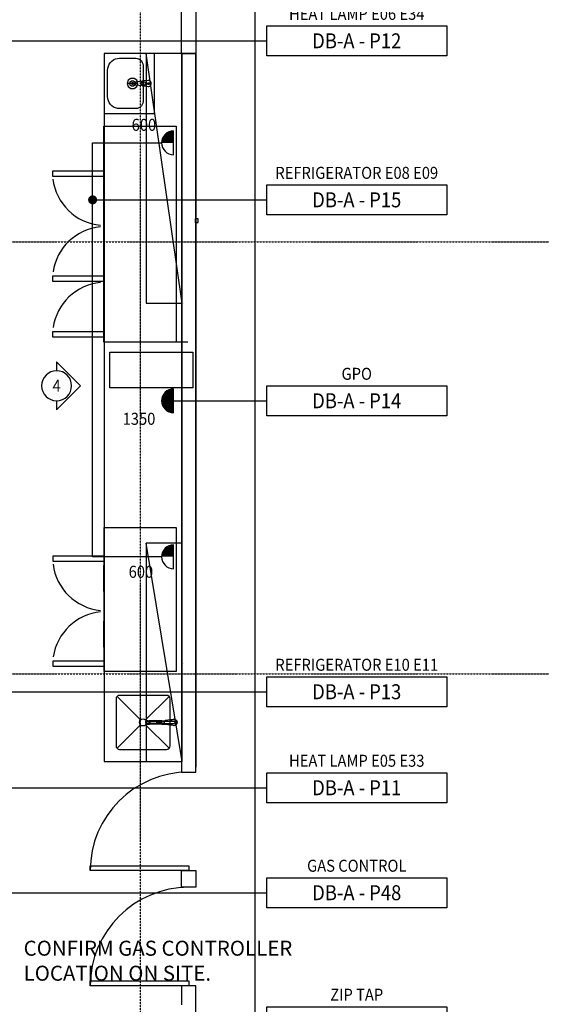
# Model space of a CAD drawing. Extents: x -2900 to 82854, y -900 to 39626.
# Drawn here: x 2592 to 6937, y 11645 to 19851 of the extents above; entities that cross this region are included whole.
import ezdxf
from ezdxf.enums import TextEntityAlignment as Align

# ---------------------------------------------------------------- set-up
doc = ezdxf.new("R2010")
doc.units = 0
doc.linetypes.add('X-3031-HOME-F$0$EDG-1DOT-2', pattern=[5, 2, -1.4, 0.2, -1.4])
doc.linetypes.add('X-3031-HOME-F$0$EDG-DASH-3', pattern=[4.5, 3, -1.5])
for name, color, linetype in [('L11', 11, 'CONTINUOUS'), ('L13', 11, 'CONTINUOUS'), ('L16', 11, 'CONTINUOUS'), ('L25', 11, 'CONTINUOUS'), ('L28', 133, 'X-3031-HOME-F$0$EDG-1DOT-2'), ('L29', 11, 'CONTINUOUS'), ('L30', 11, 'CONTINUOUS'), ('L33', 8, 'CONTINUOUS'), ('L37', 31, 'X-3031-HOME-F$0$EDG-DASH-3'), ('L4', 8, 'CONTINUOUS'), ('L7', 11, 'CONTINUOUS'), ('L8', 11, 'CONTINUOUS'), ('NOT-25TXT', 4, 'CONTINUOUS'), ('POW-CIRC', 6, 'CONTINUOUS'), ('POW-OUTLET', 6, 'CONTINUOUS'), ('SYM-050', 6, 'CONTINUOUS'), ('SYM-ATT', 2, 'CONTINUOUS'), ('SYM-FILL', 133, 'CONTINUOUS'), ('SYM-TEXT', 7, 'CONTINUOUS'), ('X-XREF', 7, 'CONTINUOUS')]:
    doc.layers.add(name, color=color, linetype=linetype)
doc.styles.add('EDG', font='edg.shx', dxfattribs={"width": 0.9})

# ---------------------------------------------------------------- blocks, each defined once
blk = doc.blocks.new('X-3031-HOME-F')
at = {"layer": 'L11'}
for p, q in [((3295, 19570), (3295, 19070)), ((3713, 19570), (3295, 19570)), ((3713, 19570), (3713, 19070)), ((3715, 19570), (3713, 19570)), ((3715, 19070), (3715, 19570)), ((3326.5, 19447.4), (3331.1, 19464.2)), ((3331.1, 19464.2), (3338.4, 19480)), ((3338.4, 19480), (3348.4, 19494.3)), ((3348.4, 19494.3), (3360.7, 19506.6)), ((3360.7, 19506.6), (3375, 19516.6)), ((3375, 19516.6), (3390.8, 19524)), ((3390.8, 19524), (3407.7, 19528.5)), ((3407.7, 19528.5), (3425, 19530)), ((3425, 19530), (3559.6, 19530)), ((3559.6, 19530), (3573, 19528.5)), ((3573, 19528.5), (3585.6, 19524.1)), ((3585.6, 19524.1), (3597, 19516.9)), ((3597, 19516.9), (3606.5, 19507.4)), ((3606.5, 19507.4), (3613.7, 19496)), ((3613.7, 19496), (3618.1, 19483.4)), ((3618.1, 19483.4), (3619.6, 19470)), ((3619.6, 19470), (3619.6, 19170)), ((3325, 19430), (3326.5, 19447.4)), ((3325, 19210), (3325, 19430)), ((3496.3, 19346.3), (3487.8, 19320)), ((3487.8, 19320), (3496.3, 19293.7)), ((3508.5, 19320), (3487.8, 19320)), ((3518.7, 19362.6), (3496.3, 19346.3)), ((3496.3, 19293.7), (3518.7, 19277.4)), ((3508.5, 19320), (3513, 19334.1)), ((3513, 19305.9), (3508.5, 19320)), ((3511.4, 19320), (3508.5, 19320)), ((3514.5, 19320), (3511.4, 19320)), ((3513, 19334.1), (3525, 19342.8)), ((3525, 19297.2), (3513, 19305.9)), ((3517.7, 19320), (3514.5, 19320)), ((3520.9, 19320), (3517.7, 19320)), ((3546.4, 19362.6), (3518.7, 19362.6)), ((3524.2, 19320), (3520.9, 19320)), ((3525.7, 19324.9), (3524.2, 19320)), ((3524.9, 19320), (3524.2, 19320)), ((3524.2, 19320), (3525.7, 19315.1)), ((3525.5, 19320), (3524.9, 19320)), ((3525, 19342.8), (3539.8, 19342.8)), ((3539.8, 19297.2), (3525, 19297.2)), ((3525.6, 19320), (3525.5, 19320)), ((3526.9, 19324), (3525.6, 19320)), ((3525.6, 19320), (3526.9, 19316)), ((3532.4, 19320), (3525.6, 19320)), ((3525.7, 19324.9), (3529.9, 19327.9)), ((3529.9, 19312.1), (3525.7, 19315.1)), ((3530.3, 19326.5), (3526.9, 19324)), ((3526.9, 19316), (3530.3, 19313.5)), ((3529.9, 19327.9), (3535, 19327.9)), ((3535, 19312.1), (3529.9, 19312.1)), ((3534.6, 19326.5), (3530.3, 19326.5)), ((3530.3, 19313.5), (3534.6, 19313.5)), ((3539.3, 19320), (3532.4, 19320)), ((3538, 19324), (3534.6, 19326.5)), ((3534.6, 19313.5), (3538, 19316)), ((3535, 19327.9), (3539.1, 19324.9)), ((3539.1, 19315.1), (3535, 19312.1)), ((3539.3, 19320), (3538, 19324)), ((3538, 19316), (3539.3, 19320)), ((3540.7, 19320), (3539.1, 19324.9)), ((3539.1, 19315.1), (3540.7, 19320)), ((3539.3, 19320), (3539.3, 19320)), ((3539.9, 19320), (3539.3, 19320)), ((3539.8, 19342.8), (3551.8, 19334.1)), ((3551.8, 19305.9), (3539.8, 19297.2)), ((3540.7, 19320), (3539.9, 19320)), ((3544, 19320), (3540.7, 19320)), ((3547.2, 19320), (3544, 19320)), ((3568.7, 19346.3), (3546.4, 19362.6)), ((3546.4, 19277.4), (3568.7, 19293.7)), ((3547.2, 19320), (3550.4, 19320)), ((3550.4, 19320), (3553.4, 19320)), ((3551.8, 19334.1), (3556.4, 19320)), ((3556.4, 19320), (3551.8, 19305.9)), ((3556.4, 19320), (3553.4, 19320)), ((3577.3, 19320), (3556.4, 19320)), ((3577.3, 19320), (3568.7, 19346.3)), ((3568.7, 19293.7), (3577.3, 19320)), ((3657.6, 19318.4), (3658, 19320.7)), ((3658, 19316.1), (3657.6, 19318.4)), ((3658, 19320.7), (3659, 19322.8)), ((3659, 19314), (3658, 19316.1)), ((3659, 19322.8), (3660.7, 19324.5)), ((3660.7, 19312.3), (3659, 19314)), ((3660.7, 19324.5), (3662.8, 19325.5)), ((3662.8, 19311.3), (3660.7, 19312.3)), ((3662.8, 19325.5), (3665.1, 19325.9)), ((3665.1, 19310.9), (3662.8, 19311.3)), ((3665.1, 19325.9), (3667.4, 19325.5)), ((3667.4, 19311.3), (3665.1, 19310.9)), ((3667.4, 19325.5), (3669.5, 19324.5)), ((3669.5, 19312.3), (3667.4, 19311.3)), ((3669.5, 19324.5), (3671.2, 19322.8)), ((3671.2, 19314), (3669.5, 19312.3)), ((3671.2, 19322.8), (3672.2, 19320.7)), ((3672.2, 19316.1), (3671.2, 19314)), ((3672.2, 19320.7), (3672.6, 19318.4)), ((3672.6, 19318.4), (3672.2, 19316.1)), ((3326.5, 19192.6), (3325, 19210)), ((3518.7, 19277.4), (3546.4, 19277.4)), ((3331.1, 19175.8), (3326.5, 19192.6)), ((3338.4, 19160), (3331.1, 19175.8)), ((3348.4, 19145.7), (3338.4, 19160)), ((3360.8, 19133.4), (3348.4, 19145.7)), ((3375, 19123.4), (3360.8, 19133.4)), ((3390.8, 19116), (3375, 19123.4)), ((3597, 19123.1), (3585.6, 19115.9)), ((3606.5, 19132.6), (3597, 19123.1)), ((3613.7, 19144), (3606.5, 19132.6)), ((3618.1, 19156.6), (3613.7, 19144)), ((3619.6, 19170), (3618.1, 19156.6)), ((3295, 19070), (3713, 19070)), ((3407.7, 19111.5), (3390.8, 19116)), ((3425, 19110), (3407.7, 19111.5)), ((3559.6, 19110), (3425, 19110)), ((3573, 19111.5), (3559.6, 19110)), ((3585.6, 19115.9), (3573, 19111.5)), ((3713, 19070), (3715, 19070))]:
    blk.add_line(p, q, dxfattribs=at)
at = {"layer": 'L13'}
for p, q in [((3945, 19570), (3295, 19570)), ((3295, 19570), (3295, 13669.7)), ((3945, 13669.7), (3945, 19570)), ((3293.6, 17164.2), (3294.5, 18963.3)), ((3953, 17483.6), (3953.9, 17483.6)), ((3953.9, 17483.6), (3953, 17483.6)), ((3953, 17483.6), (3953, 17483.6)), ((3953, 17483.6), (3953, 17482.8)), ((3953, 17483.6), (3953, 17482.8)), ((3953, 17483.6), (3953, 17483.6)), ((3953, 17482.8), (3953, 17482.7)), ((3953, 17482.8), (3953, 17482.8)), ((3953.9, 17483.6), (3953.9, 17483.6)), ((3943, 17164.2), (3943.9, 17164.2)), ((3943.9, 17164.2), (3943, 17164.2)), ((3943, 17164.2), (3943, 17164.2)), ((3943, 17164.2), (3943, 17163.4)), ((3943, 17164.2), (3943, 17163.4)), ((3943, 17164.2), (3943, 17164.2)), ((3943, 17163.4), (3943, 17163.3)), ((3943, 17163.4), (3943, 17163.4)), ((3943.9, 17164.2), (3943.9, 17164.2)), ((3295, 14420.7), (3295.7, 15619.8)), ((3954.4, 14485.4), (3955.3, 14485.4)), ((3955.3, 14485.4), (3954.4, 14485.4)), ((3954.4, 14485.4), (3954.4, 14485.4)), ((3955.3, 14485.4), (3955.3, 14485.4)), ((3944.4, 14420.7), (3945.3, 14420.7)), ((3945.3, 14420.7), (3944.4, 14420.7)), ((3944.4, 14420.7), (3944.4, 14420.7)), ((3945.3, 14420.7), (3945.3, 14420.7)), ((3598.8, 14016.1), (3403.8, 14211.1)), ((3815, 14219.9), (3425, 14219.9)), ((3641.2, 14016.1), (3836.2, 14211.1)), ((3395, 14189.9), (3395, 13799.9)), ((3845, 13799.9), (3845, 14189.9)), ((3403.8, 13778.7), (3598.8, 13973.7)), ((3836.2, 13778.7), (3641.2, 13973.7)), ((3659.4, 14004.4), (3875, 14004.4)), ((3659.4, 13985.4), (3875, 13985.4)), ((3425, 13769.9), (3815, 13769.9)), ((3295, 13669.7), (3945, 13669.7))]:
    blk.add_line(p, q, dxfattribs=at)
at = {"layer": 'L13', "ltscale": 0.2}
for p, q in [((3945, 17489.4), (3645, 19570)), ((3945, 19570), (3645, 19570)), ((3645, 19570), (3645, 17489.4)), ((3945, 17489.4), (3945, 19570)), ((3645, 17489.4), (3945, 17489.4)), ((3945, 13669.7), (3645, 15489.4)), ((3945, 15489.4), (3645, 15489.4)), ((3645, 15489.4), (3645, 13669.7)), ((3945, 13669.7), (3945, 15489.4)), ((3645, 13669.7), (3945, 13669.7))]:
    blk.add_line(p, q, dxfattribs=at)
at = {"layer": 'L13', "ltscale": 0.1}
for p, q in [((3294.5, 18963.3), (3894.9, 18963.3)), ((3894.9, 18963.3), (3894.9, 17164.2)), ((2865.8, 18589.3), (2865.8, 18548.3)), ((3292.7, 18589.3), (2865.8, 18589.3)), ((2865.8, 18548.3), (3292.7, 18548.3)), ((3294.7, 18590.7), (3294.7, 18548.3)), ((3292.7, 18432.7), (3293.6, 18432.7)), ((3292.7, 18430.2), (3292.7, 18432.7)), ((3292.7, 18219.2), (3292.7, 18430.2)), ((3292.7, 18216.7), (3292.7, 18219.2)), ((3293.6, 18216.7), (3292.7, 18216.7)), ((3294.7, 18126.7), (3294.5, 17671.8)), ((3292.7, 18045.5), (3293.6, 18045.5)), ((3292.7, 18043), (3292.7, 18045.5)), ((3292.7, 17832), (3292.7, 18043)), ((3292.7, 17829.5), (3292.7, 17832)), ((3293.6, 17829.5), (3292.7, 17829.5)), ((2865.8, 17714.2), (2865.8, 17673.2)), ((3292.7, 17714.2), (2865.8, 17714.2)), ((2865.8, 17673.2), (3292.7, 17673)), ((3294.7, 17661.7), (3294.5, 17206.8)), ((3292.7, 17580.5), (3293.6, 17580.5)), ((3292.7, 17578), (3292.7, 17580.5)), ((3292.7, 17367), (3292.7, 17578)), ((3292.7, 17364.5), (3292.7, 17367)), ((3293.6, 17364.5), (3292.7, 17364.5)), ((2865.8, 17249.2), (2865.8, 17208.2)), ((3292.7, 17249.2), (2865.8, 17249.2)), ((2865.8, 17208.2), (3292.7, 17208)), ((3294.5, 17164.2), (3293.6, 17164.2)), ((3293.6, 17164.2), (3293.6, 17164.2)), ((3293.6, 17164.2), (3294.5, 17164.2)), ((3293.6, 17164.2), (3293.6, 17164)), ((3293.6, 17164), (3294, 17164)), ((3294.3, 17164), (3293.6, 17163.9)), ((3293.7, 17163.6), (3293.6, 17163.9)), ((3294.3, 17164), (3293.7, 17163.6)), ((3294.3, 17164), (3294, 17164)), ((3294.5, 17164.2), (3294.3, 17164)), ((3294.3, 17164), (3294.5, 17164.2)), ((3294.5, 17164.2), (3294.3, 17164)), ((3294.3, 17164), (3294.3, 17164)), ((3294.3, 17164), (3294.3, 17163.6)), ((3294.3, 17164), (3294.3, 17164)), ((3294.3, 17163.6), (3294.3, 17163.3)), ((3294.3, 17163.6), (3294.3, 17163.6)), ((3294.5, 17163.3), (3294.3, 17163.3)), ((3294.5, 17164.2), (3294.5, 17164.2)), ((3294.5, 17164.2), (3294.5, 17164.2)), ((3294.5, 17164.2), (3294.5, 17164.2)), ((3294.5, 17164.2), (3294.5, 17163.4)), ((3294.5, 17164.2), (3294.5, 17163.4)), ((3294.5, 17163.3), (3294.5, 17163.4)), ((3294.5, 17163.4), (3294.5, 17163.4)), ((3993.9, 17163.3), (3294.5, 17163.3)), ((3342.6, 17081), (4034.6, 17081)), ((3342.6, 16784), (3342.6, 17081)), ((4034.6, 17081), (4034.6, 16784)), ((4034.6, 16784), (3342.6, 16784)), ((3295.7, 15619.8), (3896.3, 15619.8)), ((3896.3, 15619.8), (3896.3, 14419.8)), ((3294.2, 15473.2), (3294.2, 15475.7)), ((3295, 15473.2), (3294.2, 15473.2)), ((2867.2, 15379.5), (2867.2, 15338.5)), ((3294.2, 15379.5), (2867.2, 15379.5)), ((3296.2, 15383.2), (3296, 14928.2)), ((2867.2, 15338.5), (3294.2, 15338.5)), ((3294.2, 15302), (3295, 15302)), ((3294.2, 15299.5), (3294.2, 15302)), ((3294.2, 15088.5), (3294.2, 15299.5)), ((3294.2, 15086), (3294.2, 15088.5)), ((3295, 15086), (3294.2, 15086)), ((3296.2, 14918.2), (3296, 14463.2)), ((3294.2, 14837), (3295, 14837)), ((3294.2, 14834.5), (3294.2, 14837)), ((3294.2, 14623.5), (3294.2, 14834.5)), ((3294.2, 14621), (3294.2, 14623.5)), ((3295, 14621), (3294.2, 14621)), ((2867.2, 14504.4), (2867.2, 14463.4)), ((3294.2, 14504.4), (2867.2, 14504.4)), ((2867.2, 14463.4), (3294.2, 14463.2)), ((3295.9, 14420.7), (3295, 14420.7)), ((3295, 14420.7), (3295, 14420.7)), ((3295, 14420.7), (3296, 14420.7)), ((3295, 14420.7), (3295, 14420.5)), ((3295, 14420.5), (3295.4, 14420.5)), ((3295.7, 14420.5), (3295.1, 14420.3)), ((3295.2, 14420.1), (3295.1, 14420.3)), ((3295.8, 14420.5), (3295.2, 14420.1)), ((3295.8, 14420.5), (3295.4, 14420.5)), ((3295.8, 14420.5), (3295.7, 14420.5)), ((3295.9, 14420.7), (3295.8, 14420.5)), ((3295.8, 14420.5), (3295.9, 14420.7)), ((3295.9, 14420.6), (3295.8, 14420.5)), ((3295.8, 14420.5), (3295.8, 14420.1)), ((3295.8, 14420.5), (3295.8, 14420.5)), ((3295.8, 14420.1), (3295.8, 14419.8)), ((3295.8, 14420.1), (3295.8, 14420.1)), ((3295.9, 14419.8), (3295.8, 14419.8)), ((3295.9, 14420.7), (3295.9, 14420.7)), ((3296, 14420.7), (3295.9, 14420.7)), ((3295.9, 14420.7), (3295.9, 14419.9)), ((3295.9, 14419.8), (3295.9, 14419.9)), ((3296, 14419.9), (3295.9, 14419.9)), ((3896.3, 14419.8), (3295.9, 14419.8)), ((3296, 14420.7), (3296, 14420.7)), ((3296, 14420.7), (3296, 14419.9))]:
    blk.add_line(p, q, dxfattribs=at)
at = {"layer": 'L13'}
blk.add_circle((3620, 13994.9), 30, dxfattribs=at)
at = {"layer": 'L13', "ltscale": 0.1}
for centre, radius, start, end in [((3307, 18577), 441.4, 186.94356, 264.43712), ((3307, 17685.5), 441.4, 95.56265, 171.54533), ((3307, 17220.5), 441.4, 95.56265, 171.54533), ((3294.3, 17164), 0.72, 180, 190.61941), ((3294.3, 17164), 0.72, 213.29957, 270), ((3296.7, 17074.5), 89.5, 91.5659, 91.78485), ((3294.3, 17164), 0.02, 213.29957, 270), ((3294.2, 17164.1), 0.163, 310.24046, 315.90139), ((3294.2, 17164.1), 0.163, 310.23662, 315.9034), ((3221.4, 17166), 72.9, 358.14264, 358.45326), ((3308.5, 15367.2), 441.4, 186.94356, 264.43712), ((3308.5, 14475.7), 441.4, 95.56265, 171.54533), ((3295.8, 14420.5), 0.72, 180, 190.61941), ((3295.8, 14420.5), 0.72, 213.29957, 270), ((3298.2, 14331), 89.5, 91.5659, 91.78485), ((3295.8, 14420.5), 0.02, 213.29957, 270), ((3295.7, 14420.6), 0.163, 310.24046, 315.90139), ((3295.7, 14420.6), 0.163, 310.23662, 315.9034), ((3222.9, 14422.4), 72.9, 358.14264, 358.45326)]:
    blk.add_arc(centre, radius, start, end, dxfattribs=at)
at = {"layer": 'L13'}
for centre, radius, start, end in [((3425, 14189.9), 30, 90, 180), ((3815, 14189.9), 30, 0, 90), ((3659.4, 13994.9), 12.7, 48.68278, 311.31722), ((3659.4, 13994.9), 9.53, 90, 270), ((3875, 13994.9), 24.7, 202.72986, 157.27014), ((3875, 13994.9), 9.53, 270, 90), ((3425, 13799.9), 30, 180, 270), ((3815, 13799.9), 30, 270, 0)]:
    blk.add_arc(centre, radius, start, end, dxfattribs=at)
at = {"layer": 'L16'}
for p, q in [((4060, 11799.9), (3940, 11800)), ((3940, 11800), (3940, 11640)), ((4060, 11550), (4060, 11799.9))]:
    blk.add_line(p, q, dxfattribs=at)
at = {"layer": 'L25'}
for p, q in [((3180, 12760), (3180, 12800)), ((3180, 12800), (4000, 12800)), ((4000, 12760), (3180, 12760)), ((4000, 12800), (4000, 12760)), ((3180, 11800), (3180, 11840)), ((3180, 11840), (4000, 11840)), ((4000, 11840), (4000, 11800)), ((4000, 11800), (3180, 11800))]:
    blk.add_line(p, q, dxfattribs=at)
for centre in [(4000, 12760), (4000, 11800)]:
    blk.add_arc(centre, 820, 90, 180, dxfattribs=at)
at = {"layer": 'L28'}
for p, q in [((3600, -500), (3600, 34030.5)), ((-2136.3, 18000), (32516.6, 18000)), ((-2136.3, 14400), (32516.6, 14400))]:
    blk.add_line(p, q, dxfattribs=at)
at = {"layer": 'L29'}
blk.add_line((4050, 19570), (3950, 19570), dxfattribs=at)
at = {"layer": 'L30'}
blk.add_line((4060, 19570), (4060, 13622.4), dxfattribs=at)
at = {"layer": 'L33'}
for p, q in [((3940, 19570), (3940, 21660)), ((4060, 21540), (4060, 19570)), ((4060, 19570), (3940, 19570)), ((3940, 19570), (4060, 19570)), ((4060, 19570), (3940, 19570)), ((3940, 19570), (3940, 13580)), ((4060, 13580), (4060, 19570)), ((3940, 13580), (4060, 13580)), ((3940, 12620), (3940, 12760)), ((3940, 12760), (4060, 12760)), ((4060, 12760), (4060, 12620)), ((4060, 12620), (3940, 12620))]:
    blk.add_line(p, q, dxfattribs=at)
at = {"layer": 'L37'}
blk.add_line((4550, 20650), (4550, 8150), dxfattribs=at)
at = {"layer": 'L4'}
for p, q in [((4055, 18192.1), (4055, 18162.1)), ((4080, 18192.1), (4055, 18192.1)), ((4055, 18162.1), (4080, 18162.1)), ((4080, 18162.1), (4080, 18192.1))]:
    blk.add_line(p, q, dxfattribs=at)
at = {"layer": 'L7'}
for p, q in [((3641.6, 13999.2), (3641, 13994.9)), ((3641.3, 13994.9), (3641, 13994.9)), ((3641, 13994.9), (3641.6, 13990.6)), ((3641.7, 13998.2), (3641.3, 13994.9)), ((3641.3, 13994.9), (3641.7, 13991.6)), ((3643.6, 14003.1), (3641.6, 13999.2)), ((3641.6, 13990.6), (3643.6, 13986.7)), ((3642.8, 14001.3), (3641.7, 13998.2)), ((3641.7, 13991.6), (3642.8, 13988.5)), ((3644.7, 14004.1), (3642.8, 14001.3)), ((3642.8, 14001.3), (3643.6, 14003.1)), ((3642.8, 13988.5), (3644.7, 13985.7)), ((3646.6, 14006.2), (3643.6, 14003.1)), ((3643.6, 13986.7), (3646.6, 13983.6)), ((3644.5, 13999.2), (3643.9, 13996.3)), ((3643.9, 13996.3), (3643.9, 13993.4)), ((3643.9, 13993.4), (3644.5, 13990.6)), ((3645.7, 14001.9), (3644.5, 13999.2)), ((3644.5, 13990.6), (3645.7, 13987.9)), ((3647.1, 14006.3), (3644.7, 14004.1)), ((3644.7, 13985.7), (3647.1, 13983.5)), ((3646.6, 14003.3), (3645.7, 14001.9)), ((3651.9, 14001.9), (3645.7, 14001.9)), ((3645.7, 13987.9), (3651.9, 13987.9)), ((3646.6, 13986.5), (3645.7, 13987.9)), ((3650.4, 14008.1), (3646.6, 14006.2)), ((3647.6, 14004.6), (3646.6, 14003.3)), ((3647.6, 13985.2), (3646.6, 13986.5)), ((3646.6, 13983.6), (3650.4, 13981.6)), ((3650, 14007.9), (3647.1, 14006.3)), ((3647.1, 13983.5), (3650, 13981.9)), ((3648.7, 14005.7), (3647.6, 14004.6)), ((3647.6, 13985.2), (3648.7, 13984.1)), ((3649.8, 14006.6), (3648.7, 14005.7)), ((3648.7, 13984.1), (3649.8, 13983.1)), ((3651, 14007.4), (3649.8, 14006.6)), ((3649.8, 13983.1), (3651, 13982.4)), ((3650.8, 14007.9), (3650, 14007.9)), ((3650, 13981.9), (3650.8, 13981.9)), ((3654.6, 14008.8), (3650.4, 14008.1)), ((3650.4, 13981.6), (3654.6, 13980.9)), ((3651.3, 14008), (3650.8, 14007.9)), ((3650.8, 13981.9), (3651.3, 13981.7)), ((3652.2, 14008), (3651, 14007.4)), ((3651, 13982.4), (3652.2, 13981.8)), ((3651.8, 14008.2), (3651.3, 14008)), ((3651.3, 13981.7), (3651.8, 13981.6)), ((3652.3, 14008.4), (3651.8, 14008.2)), ((3651.8, 13981.6), (3652.3, 13981.4)), ((3658.1, 14001.9), (3651.9, 14001.9)), ((3651.9, 13987.9), (3658.1, 13987.9)), ((3652.2, 14008), (3653.4, 14008.6)), ((3653.4, 14008.4), (3652.2, 14008)), ((3652.2, 13981.8), (3653.4, 13981.3)), ((3652.9, 14008.5), (3652.3, 14008.4)), ((3652.3, 13981.4), (3652.9, 13981.3)), ((3653.4, 14008.6), (3652.9, 14008.5)), ((3652.9, 13981.3), (3653.4, 13981.2)), ((3654.7, 14008.7), (3653.4, 14008.4)), ((3654, 14008.7), (3653.4, 14008.6)), ((3653.4, 13981.3), (3654.6, 13981.1)), ((3653.4, 13981.2), (3653.9, 13981.1)), ((3653.9, 13981.1), (3655.4, 13981)), ((3654.4, 13981), (3653.9, 13981.1)), ((3655.5, 14008.8), (3654, 14008.7)), ((3654.4, 14008.7), (3654, 14008.7)), ((3654.8, 14008.8), (3654.4, 14008.7)), ((3654.4, 13981), (3654.8, 13981)), ((3655.7, 14008.8), (3654.6, 14008.8)), ((3654.6, 13981.1), (3655.4, 13981)), ((3654.6, 13980.9), (3655.7, 13980.9)), ((3654.7, 14008.7), (3655.5, 14008.8)), ((3655.2, 14008.8), (3654.8, 14008.8)), ((3654.8, 13981), (3655.2, 13981)), ((3655.7, 14008.8), (3655.2, 14008.8)), ((3655.2, 13981), (3655.7, 13980.9)), ((3655.4, 13981), (3656.9, 13981)), ((3656.9, 14008.8), (3655.5, 14008.8)), ((3656.1, 14008.8), (3655.7, 14008.8)), ((3655.7, 13980.9), (3656.1, 13980.9)), ((3656.5, 14008.8), (3656.1, 14008.8)), ((3656.1, 13980.9), (3656.5, 13980.9)), ((3656.9, 14008.8), (3656.5, 14008.8)), ((3656.5, 13980.9), (3656.9, 13981)), ((3656.9, 14008.8), (3669.5, 14008.8)), ((3656.9, 13981), (3669.5, 13981)), ((3664.3, 14001.9), (3658.1, 14001.9)), ((3658.1, 13987.9), (3664.3, 13987.9)), ((3670.5, 14001.9), (3664.3, 14001.9)), ((3664.3, 13987.9), (3670.5, 13987.9)), ((3672.4, 14008.8), (3669.3, 14008.8)), ((3672.4, 13981), (3669.3, 13981)), ((3669.8, 14008.4), (3669.5, 14008.8)), ((3669.5, 13981), (3669.8, 13981.4)), ((3670, 14007.6), (3669.8, 14008.4)), ((3669.8, 13981.4), (3670, 13982.2)), ((3670.2, 14006.5), (3670, 14007.6)), ((3670, 13982.2), (3670.2, 13983.3)), ((3670.4, 14005.1), (3670.2, 14006.5)), ((3670.2, 13983.3), (3670.4, 13984.7)), ((3670.5, 14003.5), (3670.4, 14005.1)), ((3670.4, 13984.7), (3670.5, 13986.2)), ((3670.5, 14001.9), (3670.5, 14003.5)), ((3672.2, 14001.9), (3670.5, 14001.9)), ((3670.5, 13987.9), (3670.5, 14001.9)), ((3670.5, 13987.9), (3672.2, 13987.9)), ((3670.5, 13986.2), (3670.5, 13987.9)), ((3672.2, 14001.9), (3673.8, 14001.9)), ((3672.2, 13987.9), (3673.8, 13987.9)), ((3672.4, 14008.8), (3675.7, 14008.8)), ((3672.4, 13981), (3675.7, 13981)), ((3673.8, 14001.9), (3675.4, 14001.9)), ((3673.8, 13987.9), (3675.4, 13987.9)), ((3676.9, 14001.9), (3675.4, 14001.9)), ((3675.4, 13987.9), (3676.9, 13987.9)), ((3776.9, 14008.8), (3675.6, 14008.8)), ((3776.9, 13981), (3675.6, 13981)), ((3676.4, 14008.4), (3675.7, 14008.8)), ((3675.7, 13981), (3676.4, 13981.4)), ((3677.1, 14007.6), (3676.4, 14008.4)), ((3676.4, 13981.4), (3677.1, 13982.2)), ((3678.4, 14001.9), (3676.9, 14001.9)), ((3676.9, 13987.9), (3678.4, 13987.9)), ((3677.6, 14006.5), (3677.1, 14007.6)), ((3677.1, 13982.2), (3677.6, 13983.3)), ((3678.1, 14005.1), (3677.6, 14006.5)), ((3677.6, 13983.3), (3678.1, 13984.7)), ((3678.3, 14003.5), (3678.1, 14005.1)), ((3678.1, 13984.7), (3678.3, 13986.2)), ((3678.4, 14001.9), (3678.3, 14003.5)), ((3678.3, 13986.2), (3678.4, 13987.9)), ((3729.2, 14001.9), (3678.4, 14001.9)), ((3678.4, 13987.9), (3678.4, 14001.9)), ((3678.4, 13987.9), (3729.2, 13987.9)), ((3729.2, 14001.9), (3780, 14001.9)), ((3780, 13987.9), (3729.2, 13987.9)), ((3776.9, 14008.8), (3802, 14008.8)), ((3776.9, 13981), (3802, 13981)), ((3798.5, 14001.9), (3780, 14001.9)), ((3780, 13987.9), (3798.5, 13987.9)), ((3797.4, 13997.7), (3798.8, 14003.2)), ((3797.4, 13992.1), (3797.4, 13997.7)), ((3798.8, 13986.6), (3797.4, 13992.1)), ((3798.8, 14003.2), (3801.5, 14008.2)), ((3801.5, 13981.6), (3798.8, 13986.6)), ((3801.5, 14008.2), (3802.1, 14009)), ((3802.1, 13980.8), (3801.5, 13981.6)), ((3802.1, 14009), (3803, 14009.6)), ((3803, 13980.2), (3802.1, 13980.8)), ((3803, 14009.6), (3803.9, 14010)), ((3803.9, 13979.7), (3803, 13980.2)), ((3803.9, 14010), (3804.9, 14010.3)), ((3804.9, 13979.5), (3803.9, 13979.7)), ((3870.5, 14019.1), (3804.9, 14010.3)), ((3804.9, 13979.5), (3870.5, 13970.7)), ((3870.9, 14019.1), (3870.5, 14019.1)), ((3870.5, 13970.7), (3870.9, 13970.7)), ((3871.2, 14019.2), (3870.9, 14019.1)), ((3870.9, 13970.7), (3871.2, 13970.6)), ((3871.5, 14019.2), (3871.2, 14019.2)), ((3871.2, 13970.6), (3871.5, 13970.5)), ((3871.9, 14019.3), (3871.5, 14019.2)), ((3871.5, 13970.5), (3871.9, 13970.5)), ((3872.2, 14019.4), (3871.9, 14019.3)), ((3871.9, 13970.5), (3872.2, 13970.4)), ((3872.6, 14019.4), (3872.2, 14019.4)), ((3872.2, 13970.4), (3872.6, 13970.3)), ((3879, 14020.1), (3872.6, 14019.4)), ((3872.6, 13970.3), (3879, 13969.6)), ((3878.5, 14020.1), (3877.2, 14019.9)), ((3877.2, 13969.8), (3877.2, 13969.8)), ((3877.2, 13969.8), (3878.5, 13969.6)), ((3878.5, 14020.1), (3878.8, 14020.1)), ((3878.7, 14020.1), (3878.5, 14020.1)), ((3878.5, 13969.6), (3878.8, 13969.7)), ((3878.5, 13969.6), (3878.7, 13969.7)), ((3881.6, 14019.9), (3879, 14020.1)), ((3885.4, 14019.1), (3879, 14020.1)), ((3879, 13969.6), (3885.4, 13970.6)), ((3881.6, 13969.8), (3879, 13969.6)), ((3881.6, 14019.9), (3885.4, 14019.1)), ((3881.6, 13969.8), (3885.4, 13970.6)), ((3883.3, 14019.6), (3884.1, 14019.5)), ((3883.3, 13970.2), (3884.1, 13970.3)), ((3884.6, 14019.3), (3884.1, 14019.5)), ((3884.1, 13970.3), (3885.1, 13970.5)), ((3885.4, 14019.1), (3890.3, 14017.2)), ((3891.4, 14016.6), (3885.4, 14019.1)), ((3885.4, 13970.6), (3891.4, 13973.2)), ((3885.6, 13970.7), (3886.3, 13970.9)), ((3886.3, 14018.9), (3885.9, 14018.9)), ((3885.9, 13970.8), (3886.3, 13970.9)), ((3889.4, 14017.6), (3886.3, 14018.9)), ((3887, 14018.5), (3886.3, 14018.9)), ((3889.4, 13972.1), (3886.3, 13970.9)), ((3886.3, 13970.9), (3887.6, 13971.6)), ((3889, 13972.2), (3890.3, 13972.6)), ((3889.9, 14017.4), (3889.4, 14017.6)), ((3889.4, 13972.1), (3890, 13972.5)), ((3891.4, 14016.6), (3890.3, 14017.2)), ((3891.4, 13973.2), (3890.3, 13972.6)), ((3896.5, 14012.5), (3891.4, 14016.6)), ((3891.4, 13973.2), (3896.5, 13977.2)), ((3893.3, 14015.3), (3892, 14016.1)), ((3892, 13973.7), (3893.3, 13974.5)), ((3893.3, 14015.3), (3892.4, 14015.8)), ((3892.4, 13974), (3893.3, 13974.5)), ((3893.3, 14015.3), (3894.2, 14014.6)), ((3894.4, 14014.2), (3893.3, 14015.3)), ((3893.3, 13974.5), (3894.4, 13975.6)), ((3893.3, 13974.5), (3894.2, 13975.1)), ((3895.5, 14013.4), (3894.2, 14014.6)), ((3894.2, 13975.1), (3895.5, 13976.4)), ((3897.4, 14011.6), (3896.5, 14012.5)), ((3900.4, 14007.3), (3896.5, 14012.5)), ((3896.5, 13977.2), (3900.4, 13982.4)), ((3897.4, 13978.2), (3896.5, 13977.2)), ((3897.4, 14011.6), (3900.4, 14007.3)), ((3897.4, 13978.2), (3900.4, 13982.4)), ((3898.2, 14010.6), (3897.8, 14011)), ((3897.8, 13978.7), (3898.2, 13979.1)), ((3898.9, 14009.7), (3898.2, 14010.6)), ((3898.9, 13980), (3898.2, 13979.1)), ((3898.9, 14009.7), (3898.3, 14010.3)), ((3898.3, 13979.5), (3898.9, 13980)), ((3898.9, 14009.7), (3899.7, 14008.3)), ((3899.3, 14008.9), (3898.9, 14009.7)), ((3899.7, 13981.5), (3898.9, 13980)), ((3898.9, 13980), (3899.3, 13980.8)), ((3900.4, 14007.3), (3902.1, 14003.8)), ((3902.9, 14001.3), (3900.4, 14007.3)), ((3900.4, 13982.4), (3902.9, 13988.4)), ((3900.4, 13982.4), (3902.1, 13986)), ((3900.8, 14006.5), (3901.2, 14005.8)), ((3901.2, 13983.9), (3900.8, 13983.3)), ((3901.4, 14005.1), (3901.2, 14005.8)), ((3901.2, 13983.9), (3901.7, 13985.1)), ((3902.1, 14003.8), (3902.9, 14001.3)), ((3902.1, 13986), (3902.9, 13988.4)), ((3902.3, 13986.6), (3902.5, 13987.1)), ((3902.5, 14002.7), (3902.4, 14002.9)), ((3902.4, 13986.9), (3902.5, 13987.1)), ((3902.7, 14001.9), (3902.5, 14002.7)), ((3902.5, 14002.5), (3902.5, 14002.7)), ((3902.5, 13987.1), (3902.7, 13987.9)), ((3902.5, 13987.1), (3902.5, 13987.3)), ((3903.7, 13994.9), (3902.9, 14001.3)), ((3903.1, 14000.5), (3902.9, 14001.2)), ((3902.9, 13988.4), (3903.7, 13994.9)), ((3902.9, 13988.6), (3903.1, 13989.3)), ((3903.7, 13994.9), (3903.1, 14000.5)), ((3903.7, 13994.9), (3903.1, 13989.3))]:
    blk.add_line(p, q, dxfattribs=at)
at = {"layer": 'L8'}
for p, q in [((3611.3, 19337.7), (3558.4, 19331.1)), ((3611.3, 19337.7), (3558.4, 19331.1)), ((3558.4, 19308.9), (3611.3, 19302.3)), ((3558.4, 19308.9), (3611.3, 19302.3)), ((3662.8, 19345), (3620.8, 19341)), ((3662.8, 19345), (3620.8, 19341)), ((3620.8, 19299), (3662.8, 19295)), ((3620.8, 19299), (3662.8, 19295)), ((3623, 19333.6), (3637.9, 19333.6)), ((3623, 19333.6), (3637.9, 19333.6)), ((3637.9, 19306.4), (3623, 19306.4)), ((3637.9, 19306.4), (3623, 19306.4)), ((3637.9, 19333.6), (3637.9, 19306.4)), ((3637.9, 19333.6), (3637.9, 19306.4))]:
    blk.add_line(p, q, dxfattribs=at)
for centre, major_axis, start_param, end_param in [((3559.8, 19320), (7.91, 7.91), 0.909996, 3.802393), ((3559.8, 19320), (7.91, 7.91), 0.909996, 3.802393), ((3622.7, 19320), (14.9, 14.9), 1.35736, 3.355029), ((3622.7, 19320), (14.9, 14.9), 1.35736, 3.355029), ((3623, 19320), (9.62, 9.62), 0.785398, 3.926991), ((3623, 19320), (9.62, 9.62), 0.785398, 3.926991), ((3622.7, 19320), (14.9, 14.9), 0.875625, 1.35736), ((3622.7, 19320), (14.9, 14.9), 0.875625, 1.35736), ((3622.7, 19320), (-14.9, 14.9), 1.784232, 2.265968), ((3622.7, 19320), (-14.9, 14.9), 1.784232, 2.265968), ((3662.8, 19320), (-17.7, 17.7), 2.356194, 5.497787), ((3662.8, 19320), (-17.7, 17.7), 2.356194, 5.497787)]:
    blk.add_ellipse(centre, major_axis=major_axis, ratio=1, start_param=start_param, end_param=end_param, dxfattribs=at)
blk = doc.blocks.new('REF-CIRC')
at = {"layer": 'SYM-050', "color": 0, "linetype": 'ByBlock'}
blk.add_lwpolyline([(-1500, 250), (1500, 250), (1500, -250), (-1500, -250)], close=True, dxfattribs=at)
at = {"layer": 'SYM-ATT', "linetype": 'ByBlock', "style": 'EDG', "width": 0.9}
for tag, height, p in [('EQUIP', 200, (0, 450)), ('CHAN', 250, (0, 0))]:
    blk.add_attdef(tag, text='', height=height, dxfattribs=at).set_placement(p, align=Align.MIDDLE_CENTER)
at = {"layer": 'SYM-ATT', "color": 255, "linetype": 'ByBlock', "style": 'EDG', "width": 0.9}
for tag, flags in [('TYPE', 3), ('RATING', 3), ('MOUNT', 3), ('NAME', 3), ('ID', 9)]:
    blk.add_attdef(tag, (0, 0), '', height=200, dxfattribs=dict(at, flags=flags))
at = {"layer": 'SYM-TEXT', "color": 255, "linetype": 'ByBlock', "style": 'EDG', "width": 0.9, "flags": 3}
blk.add_attdef('TEXT', (0, 0), '', height=200, dxfattribs=at)
blk = doc.blocks.new('GPO-SING')
at = {"layer": 'SYM-050', "color": 0, "linetype": 'ByBlock'}
blk.add_lwpolyline([(-200, 0), (200, 0, 1)], format="xyb", close=True, dxfattribs=at)
at = {"layer": 'SYM-FILL', "color": 133, "linetype": 'ByBlock', "const_width": 200}
blk.add_lwpolyline([(100, 0, 0.414214), (0, 100, 0.414214)], format="xyb", dxfattribs=at)
at = {"layer": 'SYM-ATT', "linetype": 'ByBlock', "style": 'EDG', "width": 0.9}
for tag, p in [('EQUIP', (200, 1100)), ('TYPE', (200, 800)), ('MOUNT', (200, 500)), ('RATING', (200, 200))]:
    blk.add_attdef(tag, p, '', height=200, dxfattribs=at)
at = {"layer": 'SYM-ATT', "color": 255, "linetype": 'ByBlock', "style": 'EDG', "width": 0.9}
for tag, flags in [('CHAN', 3), ('NAME', 3), ('ID', 9)]:
    blk.add_attdef(tag, (0, 0), '', height=200, dxfattribs=dict(at, flags=flags))
at = {"layer": 'SYM-TEXT', "color": 255, "linetype": 'ByBlock', "style": 'EDG', "width": 0.9, "flags": 3}
blk.add_attdef('TEXT', (0, 0), '', height=200, dxfattribs=at)
blk = doc.blocks.new('GPO-DBL')
at = {"layer": 'SYM-050', "color": 0, "linetype": 'ByBlock'}
blk.add_lwpolyline([(-200, 0), (200, 0, 1)], format="xyb", close=True, dxfattribs=at)
at = {"layer": 'SYM-FILL', "color": 133, "linetype": 'ByBlock', "const_width": 200}
blk.add_lwpolyline([(100, 0, 1), (-100, 0, 1)], format="xyb", dxfattribs=at)
at = {"layer": 'SYM-ATT', "linetype": 'ByBlock', "style": 'EDG', "width": 0.9}
for tag, p in [('EQUIP', (200, 1100)), ('TYPE', (200, 800)), ('MOUNT', (200, 500)), ('RATING', (200, 200))]:
    blk.add_attdef(tag, p, '', height=200, dxfattribs=at)
at = {"layer": 'SYM-ATT', "color": 255, "linetype": 'ByBlock', "style": 'EDG', "width": 0.9}
for tag, flags in [('CHAN', 3), ('NAME', 3), ('ID', 9)]:
    blk.add_attdef(tag, (0, 0), '', height=200, dxfattribs=dict(at, flags=flags))
at = {"layer": 'SYM-TEXT', "color": 255, "linetype": 'ByBlock', "style": 'EDG', "width": 0.9, "flags": 3}
blk.add_attdef('TEXT', (0, 0), '', height=200, dxfattribs=at)
blk = doc.blocks.new('TXT-2C')
at = {"layer": 'SYM-050', "color": 0, "linetype": 'ByBlock'}
blk.add_circle((0, 0), 250, dxfattribs=at)
at = {"layer": 'SYM-ATT', "linetype": 'ByBlock', "style": 'EDG', "width": 0.9}
for tag, p in [('CHAN', (-200, 600)), ('MOUNT', (-200, 300))]:
    blk.add_attdef(tag, p, '', height=200, dxfattribs=at)
at = {"layer": 'SYM-ATT', "color": 255, "linetype": 'ByBlock', "style": 'EDG', "width": 0.9}
for tag, flags in [('RATING', 3), ('EQUIP', 3), ('NAME', 3), ('ID', 9)]:
    blk.add_attdef(tag, (0, 0), '', height=200, dxfattribs=dict(at, flags=flags))
at = {"layer": 'SYM-TEXT', "color": 255, "linetype": 'ByBlock', "style": 'EDG', "width": 0.9, "flags": 3}
blk.add_attdef('TEXT', (0, 0), '', height=200, dxfattribs=at)
at = {"layer": 'SYM-TEXT', "color": 2, "linetype": 'ByBlock', "style": 'EDG', "width": 0.9}
blk.add_attdef('TYPE', text='', height=200, dxfattribs=at).set_placement((0, 0), align=Align.MIDDLE_CENTER)

msp = doc.modelspace()

# ---------------------------------------------------------------- linework, layer by layer
at = {"layer": 'NOT-25TXT', "color": 6}
msp.add_lwpolyline([(2900, 16675), (2900, 16600), (3100, 16800), (2900, 17000), (2900, 16925)], dxfattribs=at)
at = {"layer": 'POW-CIRC'}
for points in [[(2125, 17150), (2475, 17150), (2475, 19675), (4650, 19675)], [(3775, 15375), (3200, 15375), (3200, 18825), (3775, 18825)], [(3200, 18350), (4650, 18350)], [(3875, 16675), (4650, 16675)], [(2125, 14250), (4650, 14250)], [(2475, 13450), (4650, 13450)], [(2325, 12575), (4650, 12575)]]:
    msp.add_lwpolyline(points, dxfattribs=at)
at = {"layer": 'POW-CIRC', "const_width": 37.5}
msp.add_lwpolyline([(3181.25, 18350, 1), (3218.75, 18350, 1)], format="xyb", close=True, dxfattribs=at)

# ---------------------------------------------------------------- block references
at = {"layer": 'NOT-25TXT', "color": 6, "linetype": 'Continuous'}
ref = msp.add_blockref('TXT-2C', (2900, 16800), dxfattribs=dict(at, xscale=-0.5, yscale=0.5, zscale=0.5))
ref.add_attrib('TYPE', '4', dxfattribs={"layer": 'SYM-TEXT', "color": 2, "linetype": 'ByBlock', "height": 100, "style": 'EDG', "width": 0.9}).set_placement((2900, 16800), align=Align.MIDDLE_CENTER)
at = {"layer": 'POW-CIRC', "xscale": 0.5, "yscale": 0.5, "zscale": 0.5}
for p, values in [((5400, 19675), {'CHAN': 'DB-A - P12', 'EQUIP': 'HEAT LAMP E06 E34'}), ((5400, 18350), {'CHAN': 'DB-A - P15', 'EQUIP': 'REFRIGERATOR E08 E09'}), ((5400, 16675), {'CHAN': 'DB-A - P14', 'EQUIP': 'GPO'}), ((5400, 14250), {'CHAN': 'DB-A - P13', 'EQUIP': 'REFRIGERATOR E10 E11'}), ((5400, 13450), {'CHAN': 'DB-A - P11', 'EQUIP': 'HEAT LAMP E05 E33'}), ((5400, 12575), {'CHAN': 'DB-A - P48', 'EQUIP': 'GAS CONTROL'}), ((5400, 11500), {'CHAN': 'DB-A - P7', 'EQUIP': 'ZIP TAP'})]:
    msp.add_blockref('REF-CIRC', p, dxfattribs=at).add_auto_attribs(values)
at = {"layer": 'POW-OUTLET'}
ref = msp.add_blockref('GPO-SING', (3875, 18825), dxfattribs=dict(at, xscale=0.5, yscale=0.5, zscale=0.5, rotation=90))
ref.add_attrib('MOUNT', '600', (3525, 18925), dxfattribs={"layer": 'SYM-ATT', "linetype": 'ByBlock', "height": 100, "style": 'EDG', "width": 0.9})
ref = msp.add_blockref('GPO-DBL', (3875, 16675), dxfattribs=dict(at, xscale=0.5, yscale=0.5, zscale=0.5, rotation=90))
ref.add_attrib('MOUNT', '1350', (3450, 16475), dxfattribs={"layer": 'SYM-ATT', "linetype": 'ByBlock', "height": 100, "style": 'EDG', "width": 0.9})
ref = msp.add_blockref('GPO-SING', (3875, 15375), dxfattribs=dict(at, xscale=0.5, yscale=0.5, zscale=0.5, rotation=90))
ref.add_attrib('MOUNT', '600', (3500, 15200), dxfattribs={"layer": 'SYM-ATT', "linetype": 'ByBlock', "height": 100, "style": 'EDG', "width": 0.9})
at = {"layer": 'X-XREF'}
msp.add_blockref('X-3031-HOME-F', (0, 0), dxfattribs=at)

# ---------------------------------------------------------------- texts
at = {"layer": 'NOT-25TXT', "insert": (2625, 12175), "char_height": 125, "attachment_point": 1, "style": 'EDG'}
msp.add_mtext_dynamic_manual_height_columns('CONFIRM GAS CONTROLLER LOCATION ON SITE.', width=2450, gutter_width=625, heights=[0], dxfattribs=at)

doc.saveas('drawing.dxf')
